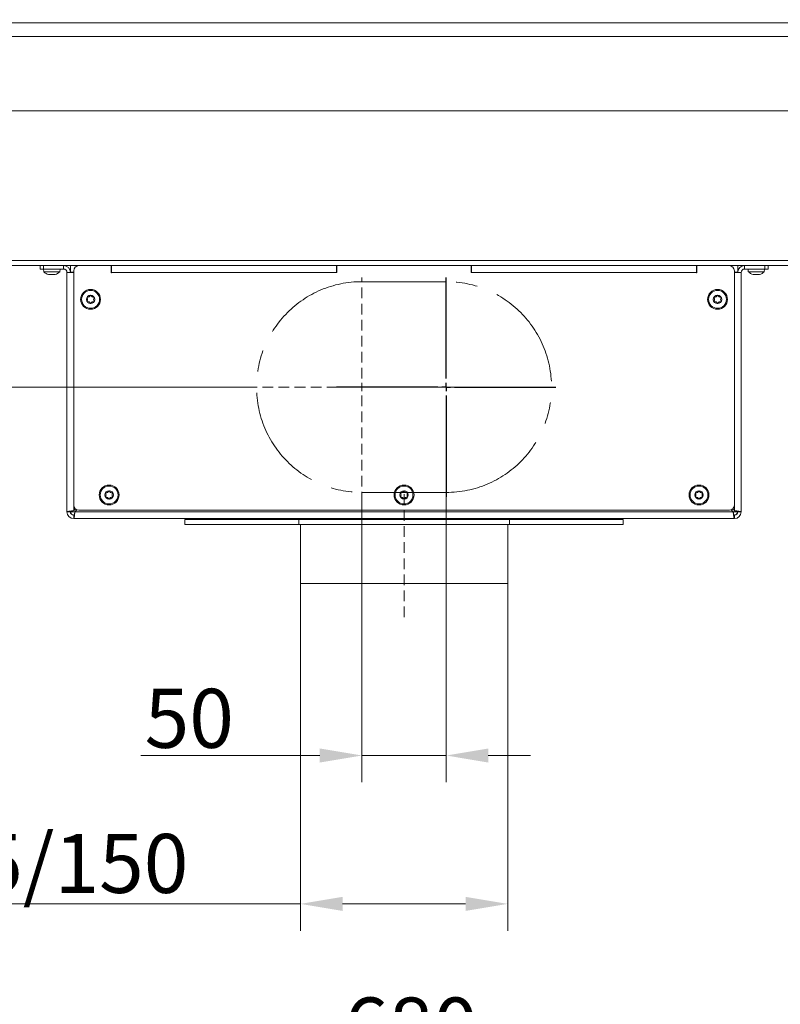
# Model space of a CAD drawing. Extents: x 10355 to 12961, y -347 to 3004.
# Drawn here: x 10836 to 11288, y 821 to 1405 of the extents above; entities that cross this region are included whole.
import ezdxf

# ---------------------------------------------------------------- set-up
doc = ezdxf.new("R2010")
doc.units = 0
doc.header["$LTSCALE"] = 5
doc.linetypes.add('CENTERX2', pattern=[20.32, 12.7, -2.54, 2.54, -2.54])
doc.linetypes.add('HIDDEN', pattern=[1.905, 1.27, -0.635])
for name, color, linetype in [('LAYER14', 30, 'Continuous'), ('LAYER15', 5, 'Continuous'), ('SLD-0', 7, 'Continuous')]:
    doc.layers.add(name, color=color, linetype=linetype)
doc.styles.add('Brunner 2014', font='arial.ttf', dxfattribs={"height": 35})
doc.dimstyles.new('Brunner 2014', dxfattribs={"dimscale": 5, "dimtxt": 35, "dimasz": 5, "dimexe": 3.175, "dimexo": 0, "dimgap": 0.762, "dimtad": 1, "dimdec": 0, "dimrnd": 1e-08, "dimtxsty": 'Brunner 2014', "dimcen": 0.09, "dimdle": 10, "dimclrd": 7, "dimclre": 7, "dimclrt": 7, "dimadec": 1, "dimazin": 2, "dimtfac": 0.666667, "dimtdec": 0, "dimtmove": 0, "dimatfit": 3, "dimldrblk": 'Filled-1', "dimfxl": 1, "dimtolj": 1, "dimlwd": 5, "dimlwe": 5, "dimarcsym": 0})

# ---------------------------------------------------------------- blocks, each defined once
blk = doc.blocks.new('*D187')
at = {"layer": 'Defpoints', "color": 0, "linetype": 'HIDDEN', "lineweight": 5, "transparency": 16777216}
for p in [(11039.54, 1122.01), (11089.54, 1122.01), (11089.54, 968.51)]:
    blk.add_point(p, dxfattribs=at)
at = {"layer": 'SLD-0', "color": 7, "linetype": 'Continuous', "lineweight": 5, "transparency": 16777216}
for p, q in [((11039.54, 1122.01), (11039.54, 952.63)), ((11089.54, 1122.01), (11089.54, 952.63)), ((11014.54, 968.51), (10908.26, 968.51)), ((11089.54, 968.51), (11039.54, 968.51)), ((11114.54, 968.51), (11139.54, 968.51))]:
    blk.add_line(p, q, dxfattribs=at)
at = {"layer": 'SLD-0', "color": 7, "linetype": 'HIDDEN', "lineweight": 5, "transparency": 16777216}
for points in [[(11014.54, 972.67), (11014.54, 964.34), (11039.54, 968.51)], [(11114.54, 972.67), (11114.54, 964.34), (11089.54, 968.51)]]:
    blk.add_solid(points, dxfattribs=at)
at = {"layer": 'SLD-0', "color": 5, "linetype": 'HIDDEN', "lineweight": 15, "transparency": 16777216, "insert": (10937.08, 1008.06), "char_height": 35, "attachment_point": 2, "style": 'Brunner 2014'}
blk.add_mtext('\\A1;50', dxfattribs=at)
blk = doc.blocks.new('Filled-1')
at = {"color": 0}
for p, q in [((0, 0), (-1, 0.167)), ((-1, 0.167), (-1, -0.167)), ((-1, 0), (0, 0)), ((-1, -0.167), (0, 0))]:
    blk.add_line(p, q, dxfattribs=at)
at = {"color": 0, "flags": 128}
blk.add_lwpolyline([(-1, -0.167), (0, 0), (-1, 0.167), (-1, -0.167)], dxfattribs=at)
at = {"color": 0}
blk.add_solid([(-1, -0.167), (0, 0), (-1, 0.167), (-1, -0.167)], dxfattribs=at)
blk = doc.blocks.new('*D188')
at = {"layer": 'Defpoints', "color": 0, "linetype": 'HIDDEN', "lineweight": 5, "transparency": 16777216}
for p in [(10571.76, 1187.01), (10974.54, 1187.01), (10734.07, 1109.01)]:
    blk.add_point(p, dxfattribs=at)
at = {"layer": 'SLD-0', "color": 7, "linetype": 'Continuous', "lineweight": 5, "transparency": 16777216}
for p, q in [((10571.76, 1187.01), (10571.76, 1269.55)), ((10974.54, 1187.01), (10555.88, 1187.01)), ((10571.76, 1134.01), (10571.76, 1162.01)), ((10734.07, 1109.01), (10555.88, 1109.01))]:
    blk.add_line(p, q, dxfattribs=at)
at = {"layer": 'SLD-0', "color": 7, "linetype": 'HIDDEN', "lineweight": 5, "transparency": 16777216}
for points in [[(10567.59, 1162.01), (10575.92, 1162.01), (10571.76, 1187.01)], [(10567.59, 1134.01), (10575.92, 1134.01), (10571.76, 1109.01)]]:
    blk.add_solid(points, dxfattribs=at)
at = {"layer": 'SLD-0', "color": 5, "linetype": 'HIDDEN', "lineweight": 15, "transparency": 16777216, "insert": (10532.2, 1240.78), "char_height": 35, "attachment_point": 2, "rotation": 90, "style": 'Brunner 2014'}
blk.add_mtext('\\A1;78', dxfattribs=at)
blk = doc.blocks.new('*D189')
at = {"layer": 'Defpoints', "color": 0, "lineweight": 5, "transparency": 16777216}
for p in [(11404.54, 957.01), (10724.54, 864.72), (10724.54, 785.43)]:
    blk.add_point(p, dxfattribs=at)
at = {"layer": 'SLD-0', "color": 7, "linetype": 'Continuous', "lineweight": 5, "transparency": 16777216}
for p, q in [((11404.54, 957.01), (11404.54, 769.55)), ((10724.54, 864.72), (10724.54, 769.55)), ((11379.54, 785.43), (10749.54, 785.43))]:
    blk.add_line(p, q, dxfattribs=at)
at = {"layer": 'SLD-0', "color": 7, "lineweight": 5, "transparency": 16777216}
for points in [[(10749.54, 789.59), (10749.54, 781.26), (10724.54, 785.43)], [(11379.54, 789.59), (11379.54, 781.26), (11404.54, 785.43)]]:
    blk.add_solid(points, dxfattribs=at)
at = {"layer": 'SLD-0', "color": 7, "lineweight": 15, "transparency": 16777216, "insert": (11068.61, 824.98), "char_height": 35, "attachment_point": 2, "style": 'Brunner 2014'}
blk.add_mtext('\\A1;680', dxfattribs=at)
blk = doc.blocks.new('*D192')
at = {"layer": 'Defpoints', "color": 0, "lineweight": 5, "transparency": 16777216}
for p in [(11003.04, 1070.51), (11126.04, 1070.51), (11003.04, 880.51)]:
    blk.add_point(p, dxfattribs=at)
at = {"layer": 'SLD-0', "color": 7, "linetype": 'Continuous', "lineweight": 5, "transparency": 16777216}
for p, q in [((11003.04, 1070.51), (11003.04, 864.63)), ((11126.04, 1070.51), (11126.04, 864.63)), ((11003.04, 880.51), (10720.97, 880.51)), ((11101.04, 880.51), (11028.04, 880.51))]:
    blk.add_line(p, q, dxfattribs=at)
at = {"layer": 'SLD-0', "color": 7, "lineweight": 5, "transparency": 16777216}
for points in [[(11028.04, 884.67), (11028.04, 876.34), (11003.04, 880.51)], [(11101.04, 884.67), (11101.04, 876.34), (11126.04, 880.51)]]:
    blk.add_solid(points, dxfattribs=at)
at = {"layer": 'SLD-0', "color": 5, "lineweight": 15, "transparency": 16777216, "insert": (10830.01, 922.01), "char_height": 35, "attachment_point": 2, "style": 'Brunner 2014'}
blk.add_mtext('\\A1;%%c125/150', dxfattribs=at)
blk = doc.blocks.new('SW_CENTERMARKSYMBOL_18')
at = {"layer": 'SLD-0', "color": 0}
for p, q in [((0, 5), (0, 65)), ((-5, 0), (-65, 0)), ((0, 0), (-2.5, 0)), ((0, 0), (0, 2.5)), ((0, 0), (0, -2.5)), ((0, 0), (2.5, 0)), ((5, 0), (65, 0)), ((0, -5), (0, -65))]:
    blk.add_line(p, q, dxfattribs=at)
blk = doc.blocks.new('*D224')
at = {"layer": 'Defpoints', "color": 0, "lineweight": 5, "transparency": 16777216}
for p in [(10394.75, 2916.31), (10979.69, 2916.31), (10715.01, 1109.01)]:
    blk.add_point(p, dxfattribs=at)
at = {"layer": 'SLD-0', "color": 7, "linetype": 'Continuous', "lineweight": 5, "transparency": 16777216}
for p, q in [((10979.69, 2916.31), (10378.88, 2916.31)), ((10394.75, 1134.01), (10394.75, 2891.31)), ((10715.01, 1109.01), (10378.88, 1109.01))]:
    blk.add_line(p, q, dxfattribs=at)
at = {"layer": 'SLD-0', "color": 7, "lineweight": 5, "transparency": 16777216}
for points in [[(10390.58, 2891.31), (10398.92, 2891.31), (10394.75, 2916.31)], [(10390.58, 1134.01), (10398.92, 1134.01), (10394.75, 1109.01)]]:
    blk.add_solid(points, dxfattribs=at)
at = {"layer": 'SLD-0', "color": 7, "lineweight": 15, "transparency": 16777216, "insert": (10355.2, 1987.01), "char_height": 35, "attachment_point": 2, "rotation": 90, "style": 'Brunner 2014'}
blk.add_mtext('\\A1;1807', dxfattribs=at)

msp = doc.modelspace()

# ---------------------------------------------------------------- linework, layer by layer
at = {"color": 7, "linetype": 'Continuous', "lineweight": 15}
for p, q in [((10750.54, 1350.78), (11378.54, 1350.78)), ((10850.64, 1257.01), (10850.78, 1255.37)), ((10860.3, 1255.37), (10860.44, 1257.01)), ((10890.84, 1255.61), (10891.04, 1255.61)), ((11238.04, 1255.61), (11238.24, 1255.61)), ((11268.64, 1257.01), (11268.78, 1255.37)), ((11278.3, 1255.37), (11278.44, 1257.01)), ((10850.78, 1255.37), (10857.88, 1255.37)), ((10853.66, 1253.76), (10853.7, 1253.75)), ((10854.23, 1253.67), (10854.23, 1253.67)), ((10854.25, 1253.67), (10854.25, 1253.67)), ((10855.53, 1253.67), (10855.53, 1253.67)), ((10856.83, 1253.67), (10856.83, 1253.67)), ((10857.88, 1255.37), (10860.3, 1255.37)), ((10891.04, 1255.11), (10890.84, 1255.11)), ((11238.24, 1255.11), (11238.04, 1255.11)), ((11268.78, 1255.37), (11278.3, 1255.37)), ((11272.25, 1253.67), (11272.25, 1253.67)), ((11273.55, 1253.67), (11273.55, 1253.67)), ((11274.83, 1253.67), (11274.83, 1253.67)), ((11274.84, 1253.67), (11274.84, 1253.67))]:
    msp.add_line(p, q, dxfattribs=at)
at = {"linetype": 'Continuous', "lineweight": 15}
for p, q in [((10719.52, 1262.01), (11409.55, 1262.01)), ((10719.52, 1259.01), (11409.55, 1259.01))]:
    msp.add_line(p, q, dxfattribs=at)
at = {"color": 7, "linetype": 'Continuous', "lineweight": 15}
for centre, start, end in [((10855.54, 1260.51), 227.19065, 254.17179), ((10855.54, 1260.51), 285.98402, 312.80935), ((11273.54, 1260.51), 227.19065, 254.01355), ((11273.54, 1260.51), 285.97313, 312.80935)]:
    msp.add_arc(centre, 7, start, end, dxfattribs=at)
for points, knots in [([(10853.7, 1253.75), (10853.68, 1253.76), (10853.65, 1253.77), (10853.62, 1253.78), (10853.61, 1253.78), (10853.61, 1253.78)], [0, 0, 0, 0, 0.344207, 0.689761, 1, 1, 1, 1]), ([(10853.7, 1253.75), (10853.77, 1253.74), (10853.91, 1253.7), (10854.09, 1253.67), (10854.19, 1253.67), (10854.23, 1253.67)], [0, 0, 0, 0, 0.339565, 0.688725, 1, 1, 1, 1]), ([(10854.23, 1253.67), (10854.27, 1253.67), (10854.36, 1253.67), (10854.43, 1253.7), (10854.45, 1253.74), (10854.46, 1253.75)], [0, 0, 0, 0, 0.339274, 0.688649, 1, 1, 1, 1]), ([(10854.46, 1253.75), (10854.47, 1253.76), (10854.47, 1253.77), (10854.51, 1253.78), (10854.56, 1253.78), (10854.63, 1253.77), (10854.69, 1253.77), (10854.73, 1253.76), (10854.75, 1253.75)], [0, 0, 0, 0, 0.173602, 0.347939, 0.518483, 0.685896, 0.853576, 1, 1, 1, 1]), ([(10854.75, 1253.75), (10854.83, 1253.74), (10855, 1253.7), (10855.26, 1253.67), (10855.44, 1253.67), (10855.53, 1253.67)], [0, 0, 0, 0, 0.339577, 0.688751, 1, 1, 1, 1]), ([(10855.53, 1253.67), (10855.62, 1253.67), (10855.8, 1253.67), (10856.07, 1253.7), (10856.23, 1253.74), (10856.3, 1253.75)], [0, 0, 0, 0, 0.339256, 0.688611, 1, 1, 1, 1]), ([(10856.3, 1253.75), (10856.32, 1253.76), (10856.36, 1253.77), (10856.43, 1253.78), (10856.5, 1253.78), (10856.55, 1253.77), (10856.58, 1253.77), (10856.59, 1253.76), (10856.59, 1253.75)], [0, 0, 0, 0, 0.1735505, 0.347889, 0.5184341, 0.6858476, 0.8535271, 1, 1, 1, 1]), ([(10856.59, 1253.75), (10856.6, 1253.74), (10856.62, 1253.7), (10856.71, 1253.67), (10856.79, 1253.67), (10856.83, 1253.67)], [0, 0, 0, 0, 0.339552, 0.688699, 1, 1, 1, 1]), ([(10856.83, 1253.67), (10856.88, 1253.67), (10856.98, 1253.67), (10857.17, 1253.7), (10857.31, 1253.74), (10857.38, 1253.75)], [0, 0, 0, 0, 0.339256, 0.68861, 1, 1, 1, 1]), ([(10857.38, 1253.75), (10857.4, 1253.76), (10857.43, 1253.77), (10857.46, 1253.78), (10857.47, 1253.78), (10857.46, 1253.77), (10857.43, 1253.77), (10857.4, 1253.76), (10857.38, 1253.75)], [0, 0, 0, 0, 0.1736553, 0.3479906, 0.518533, 0.6859457, 0.8536264, 1, 1, 1, 1]), ([(11271.7, 1253.75), (11271.68, 1253.76), (11271.65, 1253.77), (11271.62, 1253.78), (11271.61, 1253.78), (11271.62, 1253.77), (11271.65, 1253.77), (11271.69, 1253.76), (11271.7, 1253.75)], [0, 0, 0, 0, 0.173602, 0.347939, 0.518483, 0.685896, 0.853576, 1, 1, 1, 1]), ([(11271.7, 1253.75), (11271.77, 1253.74), (11271.92, 1253.7), (11272.1, 1253.67), (11272.2, 1253.67), (11272.25, 1253.67)], [0, 0, 0, 0, 0.339577, 0.688751, 1, 1, 1, 1]), ([(11272.25, 1253.67), (11272.29, 1253.67), (11272.38, 1253.67), (11272.46, 1253.7), (11272.48, 1253.74), (11272.49, 1253.75)], [0, 0, 0, 0, 0.3392563, 0.6886114, 1, 1, 1, 1]), ([(11272.49, 1253.75), (11272.49, 1253.76), (11272.5, 1253.77), (11272.54, 1253.78), (11272.59, 1253.78), (11272.66, 1253.77), (11272.72, 1253.77), (11272.76, 1253.76), (11272.78, 1253.75)], [0, 0, 0, 0, 0.173551, 0.347889, 0.518434, 0.685848, 0.853527, 1, 1, 1, 1]), ([(11272.78, 1253.75), (11272.86, 1253.74), (11273.03, 1253.7), (11273.29, 1253.67), (11273.47, 1253.67), (11273.55, 1253.67)], [0, 0, 0, 0, 0.3395524, 0.6886993, 1, 1, 1, 1]), ([(11273.55, 1253.67), (11273.64, 1253.67), (11273.83, 1253.67), (11274.09, 1253.7), (11274.26, 1253.74), (11274.33, 1253.75)], [0, 0, 0, 0, 0.3392556, 0.68861, 1, 1, 1, 1]), ([(11274.33, 1253.75), (11274.35, 1253.76), (11274.39, 1253.77), (11274.46, 1253.78), (11274.53, 1253.78), (11274.57, 1253.77), (11274.61, 1253.77), (11274.61, 1253.76), (11274.62, 1253.75)], [0, 0, 0, 0, 0.173655, 0.347991, 0.518533, 0.685946, 0.853626, 1, 1, 1, 1]), ([(11274.62, 1253.75), (11274.63, 1253.74), (11274.65, 1253.7), (11274.73, 1253.67), (11274.81, 1253.67), (11274.84, 1253.67)], [0, 0, 0, 0, 0.339565, 0.688725, 1, 1, 1, 1]), ([(11274.84, 1253.67), (11274.89, 1253.67), (11274.99, 1253.67), (11275.18, 1253.7), (11275.32, 1253.74), (11275.38, 1253.75)], [0, 0, 0, 0, 0.339274, 0.688649, 1, 1, 1, 1]), ([(11275.38, 1253.75), (11275.4, 1253.76), (11275.43, 1253.77), (11275.46, 1253.77), (11275.46, 1253.78), (11275.46, 1253.78)], [0, 0, 0, 0, 0.380203, 0.762015, 1, 1, 1, 1])]:
    msp.add_open_spline(points, degree=3, knots=knots, dxfattribs=at)
at = {"layer": 'LAYER14', "linetype": 'Continuous', "lineweight": 15}
for p, q in [((11417.04, 1402.93), (10712.04, 1402.93)), ((11417.04, 1394.93), (10712.04, 1394.93))]:
    msp.add_line(p, q, dxfattribs=at)
at = {"layer": 'LAYER15', "linetype": 'Continuous', "lineweight": 15}
for p, q in [((10848.54, 1257.01), (10848.54, 1259.01)), ((10850.54, 1257.01), (10848.54, 1257.01)), ((10850.54, 1259.01), (10850.54, 1257.01)), ((10850.54, 1257.01), (10862.54, 1257.01)), ((10862.54, 1257.01), (10862.54, 1259.01)), ((10866, 1257.01), (10866.54, 1257.01)), ((10866.54, 1259.01), (10866.54, 1255.21)), ((10868.54, 1256.01), (10868.54, 1117.01)), ((10890.84, 1259.01), (10890.84, 1254.81)), ((10891.04, 1255.01), (10891.04, 1259.01)), ((11024.54, 1259.01), (11024.54, 1255.01)), ((11024.74, 1259.01), (11024.74, 1255.01)), ((11104.34, 1255.01), (11104.34, 1259.01)), ((11104.54, 1255.01), (11104.54, 1259.01)), ((11238.04, 1259.01), (11238.04, 1255.01)), ((11238.24, 1254.81), (11238.24, 1259.01)), ((11260.54, 1117.01), (11260.54, 1256.01)), ((11262.54, 1259.01), (11262.54, 1255.21)), ((11262.54, 1257.01), (11263.07, 1257.01)), ((11266.54, 1257.01), (11266.54, 1259.01)), ((11266.54, 1257.01), (11278.54, 1257.01)), ((11278.54, 1257.01), (11278.54, 1259.01)), ((11280.54, 1257.01), (11278.54, 1257.01)), ((11280.54, 1259.01), (11280.54, 1257.01)), ((10864.54, 1255.01), (10868.54, 1255.01)), ((10864.54, 1113.01), (10864.54, 1255.01)), ((10866.54, 1255.21), (10868.54, 1255.21)), ((10866.72, 1255.01), (10866.72, 1255.21)), ((11024.54, 1255.01), (10891.04, 1255.01)), ((10891.04, 1254.81), (10891.04, 1255.01)), ((11024.54, 1255.01), (11024.74, 1255.01)), ((11104.34, 1255.01), (11104.54, 1255.01)), ((11238.04, 1255.01), (11104.54, 1255.01)), ((11238.04, 1255.01), (11238.04, 1254.81)), ((11262.54, 1255.21), (11260.54, 1255.21)), ((11260.54, 1255.01), (11264.54, 1255.01)), ((11262.36, 1255.21), (11262.36, 1255.01)), ((11264.54, 1255.01), (11264.54, 1113.01)), ((10868.54, 1113.71), (10868.54, 1117.01)), ((11260.54, 1117.01), (11260.54, 1113.71)), ((10864.54, 1113.01), (10866.54, 1113.01)), ((10866.72, 1113.01), (10866.72, 1113.18)), ((10869.25, 1113.01), (10866.72, 1113.01)), ((10869.57, 1114.74), (10868.54, 1113.71)), ((10868.54, 1109.01), (10868.54, 1111.01)), ((10869.25, 1113.01), (10870.45, 1114.21)), ((11259.83, 1113.01), (10869.25, 1113.01)), ((10871.54, 1114.01), (11257.54, 1114.01)), ((11258.63, 1114.21), (11259.83, 1113.01)), ((11260.54, 1113.71), (11259.51, 1114.74)), ((11262.36, 1113.01), (11259.83, 1113.01)), ((11260.54, 1109.01), (11260.54, 1111.01)), ((11262.36, 1113.19), (11262.36, 1113.01)), ((11264.54, 1113.01), (11262.54, 1113.01)), ((10868.54, 1109.01), (11260.54, 1109.01)), ((10934.54, 1108.51), (10934.54, 1105.51)), ((11002.04, 1108.51), (10934.54, 1108.51)), ((11002.04, 1105.51), (10934.54, 1105.51)), ((11002.04, 1108.51), (11002.04, 1105.51)), ((11127.04, 1108.51), (11002.04, 1108.51)), ((11127.04, 1105.51), (11002.04, 1105.51)), ((11003.04, 1105.51), (11003.04, 1070.51)), ((11003.3, 1109.01), (11003.3, 1108.51)), ((11004.41, 1108.76), (11004.41, 1109.01)), ((11125.78, 1109.01), (11125.78, 1108.51)), ((11126.04, 1070.51), (11126.04, 1105.51)), ((11127.04, 1108.51), (11127.04, 1105.51)), ((11194.54, 1108.51), (11127.04, 1108.51)), ((11194.54, 1105.51), (11127.04, 1105.51)), ((11194.54, 1105.51), (11194.54, 1108.51)), ((11126.04, 1070.51), (11003.04, 1070.51))]:
    msp.add_line(p, q, dxfattribs=at)
at = {"layer": 'LAYER15', "linetype": 'CENTERX2', "lineweight": 15}
msp.add_line((11039.54, 1249.51), (11089.54, 1249.51), dxfattribs=at)
at = {"layer": 'LAYER15', "linetype": 'Continuous', "lineweight": 15}
for centre, radius in [((10878.54, 1239.01), 5.9), ((10878.54, 1239.01), 5.3), ((11250.54, 1239.01), 5.9), ((11250.54, 1239.01), 5.3), ((10878.54, 1239.01), 2.5), ((11250.54, 1239.01), 2.5), ((10889.54, 1123.01), 5.9), ((10889.54, 1123.01), 5.3), ((11239.54, 1123.01), 5.9), ((11239.54, 1123.01), 5.3), ((10889.54, 1123.01), 2.5), ((11239.54, 1123.01), 2.5)]:
    msp.add_circle(centre, radius, dxfattribs=at)
at = {"layer": 'LAYER15', "color": 5, "linetype": 'Continuous', "lineweight": 15}
for radius in [5.9, 5.3, 2.5]:
    msp.add_circle((11064.54, 1123.01), radius, dxfattribs=at)
at = {"layer": 'LAYER15', "linetype": 'Continuous', "lineweight": 15}
for centre, radius, start, end in [((10862.54, 1255.01), 4, 0, 90), ((10862.54, 1255.01), 2, 0, 90), ((10871.54, 1256.01), 3, 90, 180), ((11257.54, 1256.01), 3, 0, 90), ((11266.54, 1255.01), 4, 90, 180), ((11266.54, 1255.01), 2, 90, 180), ((10890.94, 1254.81), 0.1, 180, 0), ((11238.14, 1254.81), 0.1, 180, 0), ((10876.61, 1240.12), 0.2, 86.20315, 213.79685), ((10876.61, 1237.89), 0.2, 146.20315, 273.79685), ((10874.95, 1239.01), 1.8, 326.20315, 33.79685), ((10876.74, 1242.11), 1.8, 266.20315, 333.79685), ((10878.54, 1241.23), 0.2, 26.20315, 153.79685), ((10880.33, 1242.11), 1.8, 206.20315, 273.79685), ((10882.13, 1239.01), 1.8, 146.20315, 213.79685), ((10880.47, 1240.12), 0.2, 326.20315, 93.79685), ((10880.47, 1237.89), 0.2, 266.20315, 33.79685), ((11248.61, 1240.12), 0.2, 86.20315, 213.79685), ((11248.61, 1237.89), 0.2, 146.20315, 273.79685), ((11246.95, 1239.01), 1.8, 326.20315, 33.79685), ((11248.74, 1242.11), 1.8, 266.20315, 333.79685), ((11250.54, 1241.23), 0.2, 26.20315, 153.79685), ((11252.33, 1242.11), 1.8, 206.20315, 273.79685), ((11254.13, 1239.01), 1.8, 146.20315, 213.79685), ((11252.47, 1240.12), 0.2, 326.20315, 93.79685), ((11252.47, 1237.89), 0.2, 266.20315, 33.79685), ((10876.74, 1235.9), 1.8, 26.20315, 93.79685), ((10878.54, 1236.78), 0.2, 206.20315, 333.79685), ((10880.33, 1235.9), 1.8, 86.20315, 153.79685), ((11248.74, 1235.9), 1.8, 26.20315, 93.79685), ((11250.54, 1236.78), 0.2, 206.20315, 333.79685), ((11252.33, 1235.9), 1.8, 86.20315, 153.79685), ((10887.61, 1124.12), 0.2, 86.20315, 213.79685), ((10887.61, 1121.89), 0.2, 146.20315, 273.79685), ((10885.95, 1123.01), 1.8, 326.20315, 33.79685), ((10887.74, 1126.11), 1.8, 266.20315, 333.79685), ((10887.74, 1119.9), 1.8, 26.20315, 93.79685), ((10889.54, 1125.23), 0.2, 26.20315, 153.79685), ((10891.33, 1126.11), 1.8, 206.20315, 273.79685), ((10891.33, 1119.9), 1.8, 86.20315, 153.79685), ((10893.13, 1123.01), 1.8, 146.20315, 213.79685), ((10891.47, 1124.12), 0.2, 326.20315, 93.79685), ((10891.47, 1121.89), 0.2, 266.20315, 33.79685), ((11062.61, 1121.89), 0.2, 146.20315, 273.79685), ((11062.74, 1119.9), 1.8, 26.20315, 93.79685), ((11066.33, 1119.9), 1.8, 86.20315, 153.79685), ((11066.47, 1121.89), 0.2, 266.20315, 33.79685), ((11237.61, 1124.12), 0.2, 86.20315, 213.79685), ((11237.61, 1121.89), 0.2, 146.20315, 273.79685), ((11235.95, 1123.01), 1.8, 326.20315, 33.79685), ((11237.74, 1126.11), 1.8, 266.20315, 333.79685), ((11237.74, 1119.9), 1.8, 26.20315, 93.79685), ((11239.54, 1125.23), 0.2, 26.20315, 153.79685), ((11241.33, 1126.11), 1.8, 206.20315, 273.79685), ((11241.33, 1119.9), 1.8, 86.20315, 153.79685), ((11243.13, 1123.01), 1.8, 146.20315, 213.79685), ((11241.47, 1124.12), 0.2, 326.20315, 93.79685), ((11241.47, 1121.89), 0.2, 266.20315, 33.79685), ((10871.54, 1117.01), 3, 180, 270), ((10889.54, 1120.78), 0.2, 206.20315, 333.79685), ((11064.54, 1120.78), 0.2, 206.20315, 333.79685), ((11239.54, 1120.78), 0.2, 206.20315, 333.79685), ((11257.54, 1117.01), 3, 270, 0), ((10868.54, 1113.01), 4, 180, 270), ((10868.54, 1113.01), 2, 180, 270), ((11260.54, 1113.01), 4, 270, 0), ((11260.54, 1113.01), 2, 270, 0)]:
    msp.add_arc(centre, radius, start, end, dxfattribs=at)
at = {"layer": 'LAYER15', "linetype": 'CENTERX2', "lineweight": 15}
for centre, start, end in [((11039.54, 1187.01), 90, 270), ((11089.54, 1187.01), 270, 90)]:
    msp.add_arc(centre, 62.5, start, end, dxfattribs=at)
at = {"layer": 'LAYER15', "color": 5, "linetype": 'Continuous', "lineweight": 15}
for centre, radius, start, end in [((11062.61, 1124.12), 0.2, 86.20315, 213.79685), ((11060.95, 1123.01), 1.8, 326.20315, 33.79685), ((11062.74, 1126.11), 1.8, 266.20315, 333.79685), ((11064.54, 1125.23), 0.2, 26.20315, 153.79685), ((11066.33, 1126.11), 1.8, 206.20315, 273.79685), ((11068.13, 1123.01), 1.8, 146.20315, 213.79685), ((11066.47, 1124.12), 0.2, 326.20315, 93.79685)]:
    msp.add_arc(centre, radius, start, end, dxfattribs=at)
at = {"layer": 'LAYER15', "linetype": 'Continuous', "lineweight": 15}
for centre, major_axis, ratio, start_param, end_param in [((10868.54, 1113.01), (0, 2), 0.911612, 1.570796, 3.141593), ((10868.54, 1113.01), (0, 4), 0.455806, 1.570796, 1.803807), ((11260.54, 1113.01), (0, 2), 0.911612, 3.141593, 4.712389), ((11260.54, 1113.01), (0, 4), 0.455806, 4.479378, 4.712389)]:
    msp.add_ellipse(centre, major_axis=major_axis, ratio=ratio, start_param=start_param, end_param=end_param, dxfattribs=at)
for points, knots in [([(10868.54, 1113.71), (10868.09, 1113.66), (10867.18, 1113.56), (10865.98, 1113.41), (10865.07, 1113.25), (10864.6, 1113.12), (10864.56, 1113.04), (10864.54, 1113.01)], [0, 0, 0, 0, 0.216052, 0.432108, 0.648163, 0.864219, 1, 1, 1, 1]), ([(10868.54, 1113.71), (10868.31, 1113.66), (10867.85, 1113.56), (10867.24, 1113.4), (10866.78, 1113.25), (10866.57, 1113.11), (10866.55, 1113.03), (10866.54, 1113.01)], [0, 0, 0, 0, 0.2201388, 0.4402776, 0.6603742, 0.8804705, 1, 1, 1, 1]), ([(10868.54, 1109.01), (10868.59, 1109.05), (10868.69, 1109.14), (10868.84, 1109.84), (10869, 1110.86), (10869.13, 1111.99), (10869.21, 1112.72), (10869.25, 1113.01)], [0, 0, 0, 0, 0.2160518, 0.4321076, 0.6481634, 0.8642191, 1, 1, 1, 1]), ([(10868.54, 1111.01), (10868.59, 1111.03), (10868.69, 1111.08), (10868.85, 1111.44), (10869.01, 1111.97), (10869.14, 1112.53), (10869.22, 1112.88), (10869.25, 1113.01)], [0, 0, 0, 0, 0.220139, 0.440278, 0.660374, 0.88047, 1, 1, 1, 1]), ([(11259.83, 1113.01), (11259.88, 1112.55), (11259.98, 1111.65), (11260.14, 1110.44), (11260.29, 1109.54), (11260.42, 1109.07), (11260.51, 1109.02), (11260.54, 1109.01)], [0, 0, 0, 0, 0.216052, 0.432108, 0.648163, 0.864219, 1, 1, 1, 1]), ([(11259.83, 1113.01), (11259.88, 1112.78), (11259.99, 1112.31), (11260.14, 1111.7), (11260.3, 1111.25), (11260.43, 1111.03), (11260.51, 1111.01), (11260.54, 1111.01)], [0, 0, 0, 0, 0.220139, 0.440278, 0.660374, 0.88047, 1, 1, 1, 1]), ([(11264.54, 1113.01), (11264.49, 1113.06), (11264.4, 1113.16), (11263.71, 1113.31), (11262.68, 1113.46), (11261.56, 1113.6), (11260.82, 1113.68), (11260.54, 1113.71)], [0, 0, 0, 0, 0.216052, 0.432108, 0.648163, 0.864219, 1, 1, 1, 1]), ([(11262.54, 1113.01), (11262.52, 1113.06), (11262.47, 1113.16), (11262.11, 1113.32), (11261.58, 1113.47), (11261.02, 1113.61), (11260.66, 1113.68), (11260.54, 1113.71)], [0, 0, 0, 0, 0.2201388, 0.4402776, 0.6603742, 0.8804705, 1, 1, 1, 1]), ([(11004.41, 1108.76), (11004.41, 1108.7), (11004.41, 1108.61), (11004.4, 1108.53), (11004.4, 1108.51)], [0, 0, 0, 0, 0.63475, 1, 1, 1, 1])]:
    msp.add_open_spline(points, degree=3, knots=knots, dxfattribs=at)
at = {"layer": 'SLD-0', "color": 5, "linetype": 'HIDDEN', "lineweight": 15}
for p, q in [((11039.54, 1192.01), (11039.54, 1252.01)), ((11034.54, 1187.01), (10974.54, 1187.01)), ((11039.54, 1187.01), (11037.04, 1187.01)), ((11039.54, 1187.01), (11039.54, 1189.51)), ((11039.54, 1187.01), (11089.54, 1187.01)), ((11039.54, 1187.01), (11039.54, 1184.51)), ((11039.54, 1187.01), (11042.04, 1187.01)), ((11044.54, 1187.01), (11104.54, 1187.01)), ((11039.54, 1182.01), (11039.54, 1122.01)), ((11064.54, 1050.51), (11064.54, 1125.51))]:
    msp.add_line(p, q, dxfattribs=at)
at = {"layer": 'SLD-0', "color": 5, "linetype": 'CENTERX2', "lineweight": 15}
msp.add_line((11039.54, 1124.51), (11089.54, 1124.51), dxfattribs=at)
at = {"layer": 'SLD-0', "color": 5, "linetype": 'HIDDEN', "lineweight": 15}
msp.add_point((11064.54, 1187.01), dxfattribs=at)

# ---------------------------------------------------------------- block references
msp.add_blockref('SW_CENTERMARKSYMBOL_18', (11089.54, 1187.01), dxfattribs=at)

# ---------------------------------------------------------------- dimensions: what is measured, and where the dimension line sits
at = {"layer": 'SLD-0', "color": 0, "lineweight": 15}
dim = msp.add_linear_dim(base=(10394.75, 2916.31), p1=(10715.01, 1109.01), p2=(10979.69, 2916.31), angle=90, dimstyle='Brunner 2014', dxfattribs=at)
dim.commit()
dim.dimension.update_dxf_attribs({"geometry": '*D224', "text_midpoint": (10394.75, 1987.01), "dimtype": 160})
at = {"layer": 'SLD-0', "color": 5, "linetype": 'HIDDEN', "lineweight": 15}
dim = msp.add_linear_dim(base=(10571.76, 1187.01), p1=(10734.07, 1109.01), p2=(10974.54, 1187.01), angle=90, dimstyle='Brunner 2014', override={"dimclrt": 5}, dxfattribs=at)
dim.commit()
dim.dimension.update_dxf_attribs({"geometry": '*D188', "text_midpoint": (10571.76, 1240.78), "dimtype": 160})
dim = msp.add_linear_dim(base=(11089.54, 968.51), p1=(11039.54, 1122.01), p2=(11089.54, 1122.01), dimstyle='Brunner 2014', override={"dimclrt": 5}, dxfattribs=at)
dim.commit()
dim.dimension.update_dxf_attribs({"geometry": '*D187', "text_midpoint": (10937.08, 968.51), "dimtype": 160})
at = {"layer": 'SLD-0', "lineweight": 15}
dim = msp.add_linear_dim(base=(11003.04, 880.51), p1=(11126.04, 1070.51), p2=(11003.04, 1070.51), text='%%c125/150', dimstyle='Brunner 2014', override={"dimclrt": 5}, dxfattribs=at)
dim.commit()
dim.dimension.update_dxf_attribs({"geometry": '*D192', "text_midpoint": (10830.01, 880.51), "dimtype": 160})
dim = msp.add_linear_dim(base=(10724.54, 785.43), p1=(11404.54, 957.01), p2=(10724.54, 864.72), dimstyle='Brunner 2014', dxfattribs=at)
dim.commit()
dim.dimension.update_dxf_attribs({"geometry": '*D189', "text_midpoint": (11068.61, 785.43), "dimtype": 160})

doc.saveas('drawing.dxf')
